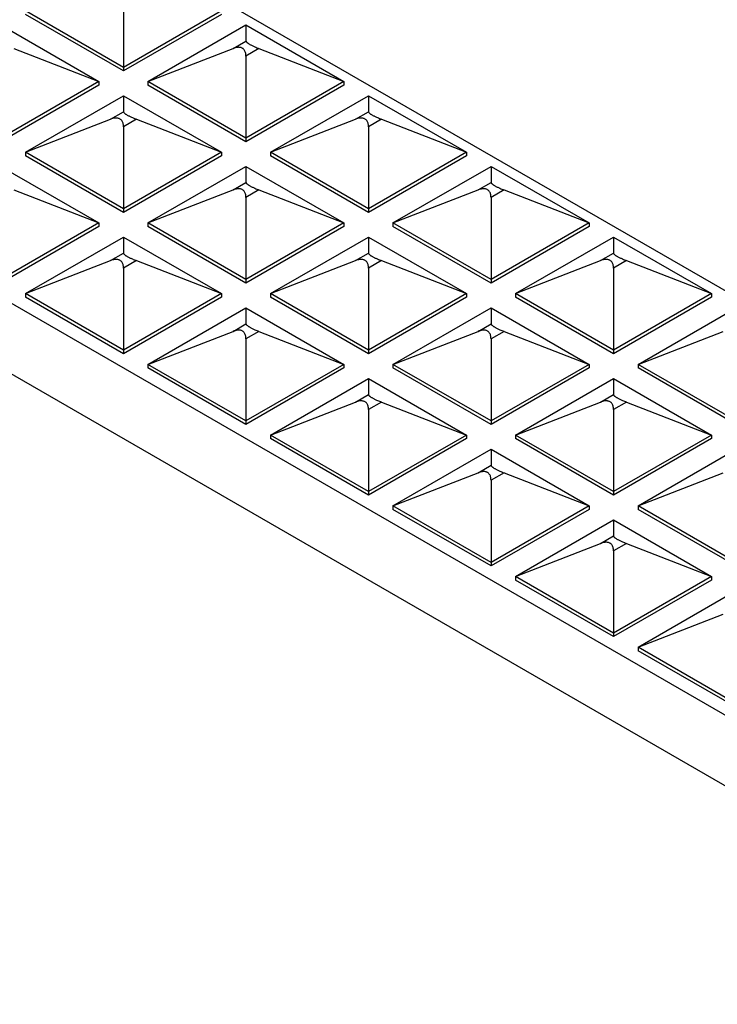
# Model space of a CAD drawing. Units: inches. Extents: x -9 to 230, y -166 to -10.
# Drawn here: x 70 to 110, y -166 to -109 of the extents above; entities that cross this region are included whole.
import ezdxf

# ---------------------------------------------------------------- set-up
doc = ezdxf.new("R2010")
doc.units = ezdxf.units.IN
doc.header["$MEASUREMENT"] = 0
doc.layers.add('LAYER0', color=7, linetype='Continuous')

msp = doc.modelspace()

# ---------------------------------------------------------------- linework, layer by layer
at = {"layer": 'LAYER0', "linetype": 'Continuous'}
for p, q in [((153.855, -149.352), (12.433, -67.703)), ((-8.78, -79.95), (132.642, -161.599)), ((-8.78, -84.033), (132.642, -165.682)), ((76.073, -106.848), (76.073, -111.587)), ((76.073, -111.587), (70.416, -108.321)), ((76.073, -111.793), (70.416, -108.527)), ((81.73, -108.321), (76.073, -111.587)), ((81.73, -108.527), (76.073, -111.793)), ((69.002, -109.138), (74.659, -112.404)), ((77.487, -112.404), (83.144, -109.138)), ((83.144, -109.138), (88.801, -112.404)), ((83.144, -109.138), (83.144, -110.065)), ((82.395, -110.498), (83.144, -110.065)), ((69.752, -110.498), (74.659, -112.404)), ((77.487, -112.404), (82.395, -110.498)), ((83.894, -110.498), (83.144, -110.931)), ((83.894, -110.498), (88.801, -112.404)), ((83.144, -110.931), (83.144, -115.67)), ((76.073, -111.587), (76.073, -111.793)), ((74.659, -112.404), (69.002, -115.67)), ((74.659, -112.404), (74.659, -112.61)), ((83.144, -115.67), (77.487, -112.404)), ((77.487, -112.404), (77.487, -112.61)), ((88.801, -112.404), (83.144, -115.67)), ((88.801, -112.404), (88.801, -112.61)), ((74.659, -112.61), (69.002, -115.876)), ((83.144, -115.876), (77.487, -112.61)), ((88.801, -112.61), (83.144, -115.876)), ((70.416, -116.486), (76.073, -113.22)), ((76.073, -113.22), (81.73, -116.486)), ((76.073, -113.22), (76.073, -114.148)), ((84.558, -116.486), (90.215, -113.22)), ((90.215, -113.22), (95.872, -116.486)), ((90.215, -113.22), (90.215, -114.148)), ((75.324, -114.581), (76.073, -114.148)), ((89.466, -114.581), (90.215, -114.148)), ((70.416, -116.486), (75.324, -114.581)), ((76.823, -114.581), (76.073, -115.013)), ((76.823, -114.581), (81.73, -116.486)), ((84.558, -116.486), (89.466, -114.581)), ((90.965, -114.581), (90.215, -115.013)), ((90.965, -114.581), (95.872, -116.486)), ((76.073, -115.013), (76.073, -119.752)), ((90.215, -115.013), (90.215, -119.752)), ((83.144, -115.67), (83.144, -115.876)), ((76.073, -119.752), (70.416, -116.486)), ((70.416, -116.486), (70.416, -116.692)), ((81.73, -116.486), (76.073, -119.752)), ((81.73, -116.486), (81.73, -116.692)), ((90.215, -119.752), (84.558, -116.486)), ((84.558, -116.486), (84.558, -116.692)), ((95.872, -116.486), (90.215, -119.752)), ((95.872, -116.486), (95.872, -116.692)), ((76.073, -119.958), (70.416, -116.692)), ((81.73, -116.692), (76.073, -119.958)), ((90.215, -119.958), (84.558, -116.692)), ((95.872, -116.692), (90.215, -119.958)), ((69.002, -117.303), (74.659, -120.569)), ((77.487, -120.569), (83.144, -117.303)), ((83.144, -117.303), (88.801, -120.569)), ((83.144, -117.303), (83.144, -118.23)), ((91.629, -120.569), (97.286, -117.303)), ((97.286, -117.303), (102.943, -120.569)), ((97.286, -117.303), (97.286, -118.23)), ((82.395, -118.663), (83.144, -118.23)), ((96.537, -118.663), (97.286, -118.23)), ((69.752, -118.663), (74.659, -120.569)), ((77.487, -120.569), (82.395, -118.663)), ((83.894, -118.663), (83.144, -119.096)), ((83.894, -118.663), (88.801, -120.569)), ((91.629, -120.569), (96.537, -118.663)), ((98.036, -118.663), (97.286, -119.096)), ((98.036, -118.663), (102.943, -120.569)), ((83.144, -119.096), (83.144, -123.835)), ((97.286, -119.096), (97.286, -123.835)), ((76.073, -119.752), (76.073, -119.958)), ((90.215, -119.752), (90.215, -119.958)), ((74.659, -120.569), (69.002, -123.835)), ((74.659, -120.775), (69.002, -124.041)), ((74.659, -120.569), (74.659, -120.775)), ((83.144, -123.835), (77.487, -120.569)), ((77.487, -120.569), (77.487, -120.775)), ((83.144, -124.041), (77.487, -120.775)), ((88.801, -120.569), (83.144, -123.835)), ((88.801, -120.775), (83.144, -124.041)), ((88.801, -120.569), (88.801, -120.775)), ((97.286, -123.835), (91.629, -120.569)), ((91.629, -120.569), (91.629, -120.775)), ((97.286, -124.041), (91.629, -120.775)), ((102.943, -120.569), (97.286, -123.835)), ((102.943, -120.775), (97.286, -124.041)), ((102.943, -120.569), (102.943, -120.775)), ((70.416, -124.651), (76.073, -121.385)), ((76.073, -121.385), (81.73, -124.651)), ((76.073, -121.385), (76.073, -122.313)), ((84.558, -124.651), (90.215, -121.385)), ((90.215, -121.385), (95.872, -124.651)), ((90.215, -121.385), (90.215, -122.313)), ((98.7, -124.651), (104.357, -121.385)), ((104.357, -121.385), (110.014, -124.651)), ((104.357, -121.385), (104.357, -122.313)), ((70.416, -124.651), (75.324, -122.745)), ((75.324, -122.745), (76.073, -122.313)), ((76.823, -122.745), (76.073, -123.178)), ((76.823, -122.745), (81.73, -124.651)), ((84.558, -124.651), (89.466, -122.745)), ((89.466, -122.745), (90.215, -122.313)), ((90.965, -122.745), (90.215, -123.178)), ((90.965, -122.745), (95.872, -124.651)), ((98.7, -124.651), (103.608, -122.745)), ((103.608, -122.745), (104.357, -122.313)), ((105.107, -122.745), (104.357, -123.178)), ((105.107, -122.745), (110.014, -124.651)), ((76.073, -123.178), (76.073, -127.917)), ((90.215, -123.178), (90.215, -127.917)), ((104.357, -123.178), (104.357, -127.917)), ((83.144, -123.835), (83.144, -124.041)), ((97.286, -123.835), (97.286, -124.041)), ((76.073, -127.917), (70.416, -124.651)), ((70.416, -124.651), (70.416, -124.857)), ((76.073, -128.123), (70.416, -124.857)), ((81.73, -124.651), (76.073, -127.917)), ((81.73, -124.857), (76.073, -128.123)), ((81.73, -124.651), (81.73, -124.857)), ((90.215, -127.917), (84.558, -124.651)), ((84.558, -124.651), (84.558, -124.857)), ((90.215, -128.123), (84.558, -124.857)), ((95.872, -124.651), (90.215, -127.917)), ((95.872, -124.857), (90.215, -128.123)), ((95.872, -124.651), (95.872, -124.857)), ((104.357, -127.917), (98.7, -124.651)), ((98.7, -124.651), (98.7, -124.857)), ((104.357, -128.123), (98.7, -124.857)), ((110.014, -124.651), (104.357, -127.917)), ((110.014, -124.857), (104.357, -128.123)), ((110.014, -124.651), (110.014, -124.857)), ((77.487, -128.733), (83.144, -125.468)), ((83.144, -125.468), (88.801, -128.733)), ((83.144, -125.468), (83.144, -126.395)), ((91.629, -128.733), (97.286, -125.468)), ((97.286, -125.468), (102.943, -128.733)), ((97.286, -125.468), (97.286, -126.395)), ((105.772, -128.733), (111.428, -125.468)), ((82.395, -126.828), (83.144, -126.395)), ((96.537, -126.828), (97.286, -126.395)), ((77.487, -128.733), (82.395, -126.828)), ((83.894, -126.828), (83.144, -127.261)), ((83.144, -127.261), (83.144, -131.999)), ((83.894, -126.828), (88.801, -128.733)), ((91.629, -128.733), (96.537, -126.828)), ((98.036, -126.828), (97.286, -127.261)), ((97.286, -127.261), (97.286, -131.999)), ((98.036, -126.828), (102.943, -128.733)), ((105.772, -128.733), (110.679, -126.828)), ((76.073, -127.917), (76.073, -128.123)), ((90.215, -127.917), (90.215, -128.123)), ((104.357, -127.917), (104.357, -128.123)), ((83.144, -131.999), (77.487, -128.733)), ((77.487, -128.733), (77.487, -128.94)), ((83.144, -132.206), (77.487, -128.94)), ((88.801, -128.733), (83.144, -131.999)), ((88.801, -128.94), (83.144, -132.206)), ((88.801, -128.733), (88.801, -128.94)), ((97.286, -131.999), (91.629, -128.733)), ((91.629, -128.733), (91.629, -128.94)), ((97.286, -132.206), (91.629, -128.94)), ((102.943, -128.733), (97.286, -131.999)), ((102.943, -128.94), (97.286, -132.206)), ((102.943, -128.733), (102.943, -128.94)), ((111.428, -131.999), (105.772, -128.733)), ((105.772, -128.733), (105.772, -128.94)), ((111.428, -132.206), (105.772, -128.94)), ((84.558, -132.816), (90.215, -129.55)), ((90.215, -129.55), (95.872, -132.816)), ((90.215, -129.55), (90.215, -130.478)), ((98.7, -132.816), (104.357, -129.55)), ((104.357, -129.55), (110.014, -132.816)), ((104.357, -129.55), (104.357, -130.478)), ((89.466, -130.91), (90.215, -130.478)), ((103.608, -130.91), (104.357, -130.478)), ((84.558, -132.816), (89.466, -130.91)), ((90.965, -130.91), (90.215, -131.343)), ((90.965, -130.91), (95.872, -132.816)), ((98.7, -132.816), (103.608, -130.91)), ((105.107, -130.91), (104.357, -131.343)), ((105.107, -130.91), (110.014, -132.816)), ((90.215, -131.343), (90.215, -136.082)), ((104.357, -131.343), (104.357, -136.082)), ((83.144, -131.999), (83.144, -132.206)), ((97.286, -131.999), (97.286, -132.206)), ((90.215, -136.082), (84.558, -132.816)), ((84.558, -132.816), (84.558, -133.022)), ((90.215, -136.288), (84.558, -133.022)), ((95.872, -132.816), (90.215, -136.082)), ((95.872, -133.022), (90.215, -136.288)), ((95.872, -132.816), (95.872, -133.022)), ((104.357, -136.082), (98.7, -132.816)), ((98.7, -132.816), (98.7, -133.022)), ((104.357, -136.288), (98.7, -133.022)), ((110.014, -132.816), (104.357, -136.082)), ((110.014, -133.022), (104.357, -136.288)), ((110.014, -132.816), (110.014, -133.022)), ((91.629, -136.898), (97.286, -133.632)), ((97.286, -133.632), (102.943, -136.898)), ((97.286, -133.632), (97.286, -134.56)), ((105.772, -136.898), (111.428, -133.632)), ((96.537, -134.993), (97.286, -134.56)), ((91.629, -136.898), (96.537, -134.993)), ((98.036, -134.993), (97.286, -135.425)), ((98.036, -134.993), (102.943, -136.898)), ((105.772, -136.898), (110.679, -134.993)), ((97.286, -135.425), (97.286, -140.164)), ((90.215, -136.082), (90.215, -136.288)), ((104.357, -136.082), (104.357, -136.288)), ((97.286, -140.164), (91.629, -136.898)), ((91.629, -136.898), (91.629, -137.105)), ((102.943, -136.898), (97.286, -140.164)), ((102.943, -136.898), (102.943, -137.105)), ((111.428, -140.164), (105.772, -136.898)), ((105.772, -136.898), (105.772, -137.105)), ((97.286, -140.371), (91.629, -137.105)), ((102.943, -137.105), (97.286, -140.371)), ((111.428, -140.371), (105.772, -137.105)), ((98.7, -140.981), (104.357, -137.715)), ((104.357, -137.715), (110.014, -140.981)), ((104.357, -137.715), (104.357, -138.642)), ((103.608, -139.075), (104.357, -138.642)), ((98.7, -140.981), (103.608, -139.075)), ((105.107, -139.075), (104.357, -139.508)), ((105.107, -139.075), (110.014, -140.981)), ((104.357, -139.508), (104.357, -144.247)), ((97.286, -140.164), (97.286, -140.371)), ((104.357, -144.247), (98.7, -140.981)), ((98.7, -140.981), (98.7, -141.187)), ((110.014, -140.981), (104.357, -144.247)), ((110.014, -140.981), (110.014, -141.187)), ((104.357, -144.453), (98.7, -141.187)), ((110.014, -141.187), (104.357, -144.453)), ((105.772, -145.063), (111.428, -141.797)), ((105.772, -145.063), (110.679, -143.158)), ((104.357, -144.247), (104.357, -144.453)), ((111.428, -148.329), (105.772, -145.063)), ((105.772, -145.063), (105.772, -145.269)), ((111.428, -148.535), (105.772, -145.269))]:
    msp.add_line(p, q, dxfattribs=at)
for points in [[(83.144, -110.065, 0), (83.146, -110.077, 0), (83.15, -110.089, 0), (83.158, -110.102, 0), (83.169, -110.117, 0), (83.184, -110.132, 0), (83.202, -110.149, 0), (83.223, -110.166, 0), (83.242, -110.181, 0), (83.263, -110.195, 0), (83.286, -110.211, 0), (83.312, -110.226, 0), (83.339, -110.243, 0), (83.367, -110.259, 0), (83.398, -110.276, 0), (83.431, -110.293, 0), (83.465, -110.311, 0), (83.5, -110.328, 0), (83.537, -110.346, 0), (83.576, -110.364, 0), (83.615, -110.382, 0), (83.656, -110.4, 0), (83.713, -110.425, 0), (83.772, -110.45, 0), (83.832, -110.474, 0), (83.894, -110.498, 0)], [(83.144, -110.931, 0), (83.143, -110.877, 0), (83.138, -110.825, 0), (83.13, -110.775, 0), (83.119, -110.727, 0), (83.104, -110.683, 0), (83.087, -110.641, 0), (83.065, -110.603, 0), (83.046, -110.575, 0), (83.025, -110.549, 0), (83.002, -110.526, 0), (82.977, -110.505, 0), (82.95, -110.487, 0), (82.921, -110.471, 0), (82.89, -110.457, 0), (82.858, -110.446, 0), (82.824, -110.438, 0), (82.788, -110.432, 0), (82.751, -110.429, 0), (82.713, -110.428, 0), (82.673, -110.43, 0), (82.632, -110.434, 0), (82.575, -110.444, 0), (82.516, -110.458, 0), (82.456, -110.476, 0), (82.395, -110.498, 0)], [(76.073, -114.148, 0), (76.075, -114.159, 0), (76.079, -114.171, 0), (76.087, -114.185, 0), (76.098, -114.199, 0), (76.113, -114.215, 0), (76.131, -114.231, 0), (76.152, -114.249, 0), (76.171, -114.263, 0), (76.192, -114.278, 0), (76.215, -114.293, 0), (76.24, -114.309, 0), (76.268, -114.325, 0), (76.296, -114.342, 0), (76.327, -114.359, 0), (76.36, -114.376, 0), (76.394, -114.393, 0), (76.429, -114.411, 0), (76.466, -114.429, 0), (76.505, -114.447, 0), (76.544, -114.465, 0), (76.585, -114.483, 0), (76.642, -114.507, 0), (76.701, -114.532, 0), (76.761, -114.556, 0), (76.823, -114.581, 0)], [(90.215, -114.148, 0), (90.217, -114.159, 0), (90.221, -114.171, 0), (90.229, -114.185, 0), (90.24, -114.199, 0), (90.255, -114.215, 0), (90.273, -114.231, 0), (90.294, -114.249, 0), (90.313, -114.263, 0), (90.334, -114.278, 0), (90.357, -114.293, 0), (90.383, -114.309, 0), (90.41, -114.325, 0), (90.439, -114.342, 0), (90.469, -114.359, 0), (90.502, -114.376, 0), (90.536, -114.393, 0), (90.571, -114.411, 0), (90.608, -114.429, 0), (90.647, -114.447, 0), (90.686, -114.465, 0), (90.727, -114.483, 0), (90.784, -114.507, 0), (90.843, -114.532, 0), (90.904, -114.556, 0), (90.965, -114.581, 0)], [(76.073, -115.013, 0), (76.072, -114.959, 0), (76.067, -114.907, 0), (76.059, -114.857, 0), (76.048, -114.81, 0), (76.033, -114.765, 0), (76.015, -114.723, 0), (75.994, -114.685, 0), (75.975, -114.657, 0), (75.954, -114.632, 0), (75.931, -114.608, 0), (75.906, -114.588, 0), (75.879, -114.569, 0), (75.85, -114.553, 0), (75.819, -114.54, 0), (75.787, -114.529, 0), (75.752, -114.52, 0), (75.717, -114.515, 0), (75.68, -114.511, 0), (75.642, -114.511, 0), (75.602, -114.512, 0), (75.561, -114.517, 0), (75.504, -114.526, 0), (75.445, -114.54, 0), (75.385, -114.559, 0), (75.324, -114.581, 0)], [(90.215, -115.013, 0), (90.214, -114.959, 0), (90.209, -114.907, 0), (90.201, -114.857, 0), (90.19, -114.81, 0), (90.175, -114.765, 0), (90.158, -114.723, 0), (90.136, -114.685, 0), (90.117, -114.657, 0), (90.096, -114.632, 0), (90.073, -114.608, 0), (90.048, -114.588, 0), (90.021, -114.569, 0), (89.992, -114.553, 0), (89.961, -114.54, 0), (89.929, -114.529, 0), (89.895, -114.52, 0), (89.859, -114.515, 0), (89.822, -114.511, 0), (89.784, -114.511, 0), (89.744, -114.512, 0), (89.704, -114.517, 0), (89.646, -114.526, 0), (89.587, -114.54, 0), (89.527, -114.559, 0), (89.466, -114.581, 0)], [(83.144, -118.23, 0), (83.146, -118.242, 0), (83.15, -118.254, 0), (83.158, -118.267, 0), (83.169, -118.282, 0), (83.184, -118.297, 0), (83.202, -118.314, 0), (83.223, -118.331, 0), (83.242, -118.345, 0), (83.263, -118.36, 0), (83.286, -118.376, 0), (83.312, -118.391, 0), (83.339, -118.407, 0), (83.367, -118.424, 0), (83.398, -118.441, 0), (83.431, -118.458, 0), (83.465, -118.476, 0), (83.5, -118.493, 0), (83.537, -118.511, 0), (83.576, -118.529, 0), (83.615, -118.547, 0), (83.656, -118.565, 0), (83.713, -118.59, 0), (83.772, -118.614, 0), (83.832, -118.639, 0), (83.894, -118.663, 0)], [(97.286, -118.23, 0), (97.288, -118.242, 0), (97.292, -118.254, 0), (97.3, -118.267, 0), (97.311, -118.282, 0), (97.326, -118.297, 0), (97.344, -118.314, 0), (97.365, -118.331, 0), (97.384, -118.345, 0), (97.405, -118.36, 0), (97.429, -118.376, 0), (97.454, -118.391, 0), (97.481, -118.407, 0), (97.51, -118.424, 0), (97.54, -118.441, 0), (97.573, -118.458, 0), (97.607, -118.476, 0), (97.642, -118.493, 0), (97.679, -118.511, 0), (97.718, -118.529, 0), (97.757, -118.547, 0), (97.798, -118.565, 0), (97.855, -118.59, 0), (97.914, -118.614, 0), (97.975, -118.639, 0), (98.036, -118.663, 0)], [(83.144, -119.096, 0), (83.143, -119.042, 0), (83.138, -118.989, 0), (83.13, -118.94, 0), (83.119, -118.892, 0), (83.104, -118.848, 0), (83.087, -118.806, 0), (83.065, -118.767, 0), (83.046, -118.74, 0), (83.025, -118.714, 0), (83.002, -118.691, 0), (82.977, -118.67, 0), (82.95, -118.651, 0), (82.921, -118.636, 0), (82.89, -118.622, 0), (82.858, -118.611, 0), (82.824, -118.603, 0), (82.788, -118.597, 0), (82.751, -118.594, 0), (82.713, -118.593, 0), (82.673, -118.595, 0), (82.632, -118.599, 0), (82.575, -118.609, 0), (82.516, -118.623, 0), (82.456, -118.641, 0), (82.395, -118.663, 0)], [(97.286, -119.096, 0), (97.285, -119.042, 0), (97.28, -118.989, 0), (97.272, -118.94, 0), (97.261, -118.892, 0), (97.247, -118.848, 0), (97.229, -118.806, 0), (97.207, -118.767, 0), (97.188, -118.74, 0), (97.167, -118.714, 0), (97.144, -118.691, 0), (97.119, -118.67, 0), (97.092, -118.651, 0), (97.063, -118.636, 0), (97.032, -118.622, 0), (97, -118.611, 0), (96.966, -118.603, 0), (96.93, -118.597, 0), (96.893, -118.594, 0), (96.855, -118.593, 0), (96.815, -118.595, 0), (96.775, -118.599, 0), (96.717, -118.609, 0), (96.658, -118.623, 0), (96.598, -118.641, 0), (96.537, -118.663, 0)], [(76.073, -123.178, 0), (76.072, -123.124, 0), (76.067, -123.072, 0), (76.059, -123.022, 0), (76.048, -122.975, 0), (76.033, -122.93, 0), (76.015, -122.888, 0), (75.994, -122.85, 0), (75.975, -122.822, 0), (75.954, -122.797, 0), (75.931, -122.773, 0), (75.906, -122.752, 0), (75.879, -122.734, 0), (75.85, -122.718, 0), (75.819, -122.705, 0), (75.787, -122.694, 0), (75.752, -122.685, 0), (75.717, -122.679, 0), (75.68, -122.676, 0), (75.642, -122.676, 0), (75.602, -122.677, 0), (75.561, -122.682, 0), (75.504, -122.691, 0), (75.445, -122.705, 0), (75.385, -122.723, 0), (75.324, -122.745, 0)], [(76.073, -122.313, 0), (76.075, -122.324, 0), (76.079, -122.336, 0), (76.087, -122.35, 0), (76.098, -122.364, 0), (76.113, -122.38, 0), (76.131, -122.396, 0), (76.152, -122.414, 0), (76.171, -122.428, 0), (76.192, -122.443, 0), (76.215, -122.458, 0), (76.24, -122.474, 0), (76.268, -122.49, 0), (76.296, -122.506, 0), (76.327, -122.523, 0), (76.36, -122.541, 0), (76.394, -122.558, 0), (76.429, -122.576, 0), (76.466, -122.594, 0), (76.505, -122.611, 0), (76.544, -122.629, 0), (76.585, -122.647, 0), (76.642, -122.672, 0), (76.701, -122.697, 0), (76.761, -122.721, 0), (76.823, -122.745, 0)], [(90.215, -123.178, 0), (90.214, -123.124, 0), (90.209, -123.072, 0), (90.201, -123.022, 0), (90.19, -122.975, 0), (90.175, -122.93, 0), (90.158, -122.888, 0), (90.136, -122.85, 0), (90.117, -122.822, 0), (90.096, -122.797, 0), (90.073, -122.773, 0), (90.048, -122.752, 0), (90.021, -122.734, 0), (89.992, -122.718, 0), (89.961, -122.705, 0), (89.929, -122.694, 0), (89.895, -122.685, 0), (89.859, -122.679, 0), (89.822, -122.676, 0), (89.784, -122.676, 0), (89.744, -122.677, 0), (89.704, -122.682, 0), (89.646, -122.691, 0), (89.587, -122.705, 0), (89.527, -122.723, 0), (89.466, -122.745, 0)], [(90.215, -122.313, 0), (90.217, -122.324, 0), (90.221, -122.336, 0), (90.229, -122.35, 0), (90.24, -122.364, 0), (90.255, -122.38, 0), (90.273, -122.396, 0), (90.294, -122.414, 0), (90.313, -122.428, 0), (90.334, -122.443, 0), (90.357, -122.458, 0), (90.383, -122.474, 0), (90.41, -122.49, 0), (90.439, -122.506, 0), (90.469, -122.523, 0), (90.502, -122.541, 0), (90.536, -122.558, 0), (90.571, -122.576, 0), (90.608, -122.594, 0), (90.647, -122.611, 0), (90.686, -122.629, 0), (90.727, -122.647, 0), (90.784, -122.672, 0), (90.843, -122.697, 0), (90.904, -122.721, 0), (90.965, -122.745, 0)], [(104.357, -123.178, 0), (104.356, -123.124, 0), (104.351, -123.072, 0), (104.343, -123.022, 0), (104.332, -122.975, 0), (104.318, -122.93, 0), (104.3, -122.888, 0), (104.278, -122.85, 0), (104.259, -122.822, 0), (104.238, -122.797, 0), (104.215, -122.773, 0), (104.19, -122.752, 0), (104.163, -122.734, 0), (104.134, -122.718, 0), (104.103, -122.705, 0), (104.071, -122.694, 0), (104.037, -122.685, 0), (104.001, -122.679, 0), (103.964, -122.676, 0), (103.926, -122.676, 0), (103.886, -122.677, 0), (103.846, -122.682, 0), (103.788, -122.691, 0), (103.729, -122.705, 0), (103.669, -122.723, 0), (103.608, -122.745, 0)], [(104.357, -122.313, 0), (104.359, -122.324, 0), (104.364, -122.336, 0), (104.371, -122.35, 0), (104.383, -122.364, 0), (104.397, -122.38, 0), (104.415, -122.396, 0), (104.436, -122.414, 0), (104.455, -122.428, 0), (104.476, -122.443, 0), (104.5, -122.458, 0), (104.525, -122.474, 0), (104.552, -122.49, 0), (104.581, -122.506, 0), (104.611, -122.523, 0), (104.644, -122.541, 0), (104.678, -122.558, 0), (104.713, -122.576, 0), (104.751, -122.594, 0), (104.789, -122.611, 0), (104.828, -122.629, 0), (104.869, -122.647, 0), (104.926, -122.672, 0), (104.985, -122.697, 0), (105.046, -122.721, 0), (105.107, -122.745, 0)], [(83.144, -127.261, 0), (83.143, -127.207, 0), (83.138, -127.154, 0), (83.13, -127.104, 0), (83.119, -127.057, 0), (83.104, -127.012, 0), (83.087, -126.971, 0), (83.065, -126.932, 0), (83.046, -126.905, 0), (83.025, -126.879, 0), (83.002, -126.856, 0), (82.977, -126.835, 0), (82.95, -126.816, 0), (82.921, -126.8, 0), (82.89, -126.787, 0), (82.858, -126.776, 0), (82.824, -126.768, 0), (82.788, -126.762, 0), (82.751, -126.759, 0), (82.713, -126.758, 0), (82.673, -126.76, 0), (82.632, -126.764, 0), (82.575, -126.774, 0), (82.516, -126.788, 0), (82.456, -126.806, 0), (82.395, -126.828, 0)], [(83.144, -126.395, 0), (83.146, -126.406, 0), (83.15, -126.419, 0), (83.158, -126.432, 0), (83.169, -126.447, 0), (83.184, -126.462, 0), (83.202, -126.479, 0), (83.223, -126.496, 0), (83.242, -126.51, 0), (83.263, -126.525, 0), (83.286, -126.54, 0), (83.312, -126.556, 0), (83.339, -126.572, 0), (83.367, -126.589, 0), (83.398, -126.606, 0), (83.431, -126.623, 0), (83.465, -126.64, 0), (83.5, -126.658, 0), (83.537, -126.676, 0), (83.576, -126.694, 0), (83.615, -126.712, 0), (83.656, -126.73, 0), (83.713, -126.755, 0), (83.772, -126.779, 0), (83.832, -126.804, 0), (83.894, -126.828, 0)], [(97.286, -127.261, 0), (97.285, -127.207, 0), (97.28, -127.154, 0), (97.272, -127.104, 0), (97.261, -127.057, 0), (97.247, -127.012, 0), (97.229, -126.971, 0), (97.207, -126.932, 0), (97.188, -126.905, 0), (97.167, -126.879, 0), (97.144, -126.856, 0), (97.119, -126.835, 0), (97.092, -126.816, 0), (97.063, -126.8, 0), (97.032, -126.787, 0), (97, -126.776, 0), (96.966, -126.768, 0), (96.93, -126.762, 0), (96.893, -126.759, 0), (96.855, -126.758, 0), (96.815, -126.76, 0), (96.775, -126.764, 0), (96.717, -126.774, 0), (96.658, -126.788, 0), (96.598, -126.806, 0), (96.537, -126.828, 0)], [(97.286, -126.395, 0), (97.288, -126.406, 0), (97.292, -126.419, 0), (97.3, -126.432, 0), (97.311, -126.447, 0), (97.326, -126.462, 0), (97.344, -126.479, 0), (97.365, -126.496, 0), (97.384, -126.51, 0), (97.405, -126.525, 0), (97.429, -126.54, 0), (97.454, -126.556, 0), (97.481, -126.572, 0), (97.51, -126.589, 0), (97.54, -126.606, 0), (97.573, -126.623, 0), (97.607, -126.64, 0), (97.642, -126.658, 0), (97.679, -126.676, 0), (97.718, -126.694, 0), (97.757, -126.712, 0), (97.798, -126.73, 0), (97.855, -126.755, 0), (97.914, -126.779, 0), (97.975, -126.804, 0), (98.036, -126.828, 0)], [(90.215, -130.478, 0), (90.217, -130.489, 0), (90.221, -130.501, 0), (90.229, -130.515, 0), (90.24, -130.529, 0), (90.255, -130.545, 0), (90.273, -130.561, 0), (90.294, -130.578, 0), (90.313, -130.593, 0), (90.334, -130.608, 0), (90.357, -130.623, 0), (90.383, -130.639, 0), (90.41, -130.655, 0), (90.439, -130.671, 0), (90.469, -130.688, 0), (90.502, -130.705, 0), (90.536, -130.723, 0), (90.571, -130.741, 0), (90.608, -130.758, 0), (90.647, -130.776, 0), (90.686, -130.794, 0), (90.727, -130.812, 0), (90.784, -130.837, 0), (90.843, -130.862, 0), (90.904, -130.886, 0), (90.965, -130.91, 0)], [(104.357, -130.478, 0), (104.359, -130.489, 0), (104.364, -130.501, 0), (104.371, -130.515, 0), (104.383, -130.529, 0), (104.397, -130.545, 0), (104.415, -130.561, 0), (104.436, -130.578, 0), (104.455, -130.593, 0), (104.476, -130.608, 0), (104.5, -130.623, 0), (104.525, -130.639, 0), (104.552, -130.655, 0), (104.581, -130.671, 0), (104.611, -130.688, 0), (104.644, -130.705, 0), (104.678, -130.723, 0), (104.713, -130.741, 0), (104.751, -130.758, 0), (104.789, -130.776, 0), (104.828, -130.794, 0), (104.869, -130.812, 0), (104.926, -130.837, 0), (104.985, -130.862, 0), (105.046, -130.886, 0), (105.107, -130.91, 0)], [(90.215, -131.343, 0), (90.214, -131.289, 0), (90.209, -131.237, 0), (90.201, -131.187, 0), (90.19, -131.139, 0), (90.175, -131.095, 0), (90.158, -131.053, 0), (90.136, -131.015, 0), (90.117, -130.987, 0), (90.096, -130.961, 0), (90.073, -130.938, 0), (90.048, -130.917, 0), (90.021, -130.899, 0), (89.992, -130.883, 0), (89.961, -130.869, 0), (89.929, -130.858, 0), (89.895, -130.85, 0), (89.859, -130.844, 0), (89.822, -130.841, 0), (89.784, -130.84, 0), (89.744, -130.842, 0), (89.704, -130.846, 0), (89.646, -130.856, 0), (89.587, -130.87, 0), (89.527, -130.888, 0), (89.466, -130.91, 0)], [(104.357, -131.343, 0), (104.356, -131.289, 0), (104.351, -131.237, 0), (104.343, -131.187, 0), (104.332, -131.139, 0), (104.318, -131.095, 0), (104.3, -131.053, 0), (104.278, -131.015, 0), (104.259, -130.987, 0), (104.238, -130.961, 0), (104.215, -130.938, 0), (104.19, -130.917, 0), (104.163, -130.899, 0), (104.134, -130.883, 0), (104.103, -130.869, 0), (104.071, -130.858, 0), (104.037, -130.85, 0), (104.001, -130.844, 0), (103.964, -130.841, 0), (103.926, -130.84, 0), (103.886, -130.842, 0), (103.846, -130.846, 0), (103.788, -130.856, 0), (103.729, -130.87, 0), (103.669, -130.888, 0), (103.608, -130.91, 0)], [(97.286, -134.56, 0), (97.288, -134.571, 0), (97.292, -134.584, 0), (97.3, -134.597, 0), (97.311, -134.612, 0), (97.326, -134.627, 0), (97.344, -134.644, 0), (97.365, -134.661, 0), (97.384, -134.675, 0), (97.405, -134.69, 0), (97.429, -134.705, 0), (97.454, -134.721, 0), (97.481, -134.737, 0), (97.51, -134.754, 0), (97.54, -134.771, 0), (97.573, -134.788, 0), (97.607, -134.805, 0), (97.642, -134.823, 0), (97.679, -134.841, 0), (97.718, -134.859, 0), (97.757, -134.877, 0), (97.798, -134.895, 0), (97.855, -134.92, 0), (97.914, -134.944, 0), (97.975, -134.969, 0), (98.036, -134.993, 0)], [(97.286, -135.425, 0), (97.285, -135.371, 0), (97.28, -135.319, 0), (97.272, -135.269, 0), (97.261, -135.222, 0), (97.247, -135.177, 0), (97.229, -135.136, 0), (97.207, -135.097, 0), (97.188, -135.069, 0), (97.167, -135.044, 0), (97.144, -135.021, 0), (97.119, -135, 0), (97.092, -134.981, 0), (97.063, -134.965, 0), (97.032, -134.952, 0), (97, -134.941, 0), (96.966, -134.933, 0), (96.93, -134.927, 0), (96.893, -134.924, 0), (96.855, -134.923, 0), (96.815, -134.925, 0), (96.775, -134.929, 0), (96.717, -134.939, 0), (96.658, -134.953, 0), (96.598, -134.971, 0), (96.537, -134.993, 0)], [(104.357, -138.642, 0), (104.359, -138.654, 0), (104.364, -138.666, 0), (104.371, -138.68, 0), (104.383, -138.694, 0), (104.397, -138.709, 0), (104.415, -138.726, 0), (104.436, -138.743, 0), (104.455, -138.758, 0), (104.476, -138.772, 0), (104.5, -138.788, 0), (104.525, -138.804, 0), (104.552, -138.82, 0), (104.581, -138.836, 0), (104.611, -138.853, 0), (104.644, -138.87, 0), (104.678, -138.888, 0), (104.713, -138.905, 0), (104.751, -138.923, 0), (104.789, -138.941, 0), (104.828, -138.959, 0), (104.869, -138.977, 0), (104.926, -139.002, 0), (104.985, -139.027, 0), (105.046, -139.051, 0), (105.107, -139.075, 0)], [(104.357, -139.508, 0), (104.356, -139.454, 0), (104.351, -139.402, 0), (104.343, -139.352, 0), (104.332, -139.304, 0), (104.318, -139.26, 0), (104.3, -139.218, 0), (104.278, -139.18, 0), (104.259, -139.152, 0), (104.238, -139.126, 0), (104.215, -139.103, 0), (104.19, -139.082, 0), (104.163, -139.064, 0), (104.134, -139.048, 0), (104.103, -139.034, 0), (104.071, -139.023, 0), (104.037, -139.015, 0), (104.001, -139.009, 0), (103.964, -139.006, 0), (103.926, -139.005, 0), (103.886, -139.007, 0), (103.846, -139.011, 0), (103.788, -139.021, 0), (103.729, -139.035, 0), (103.669, -139.053, 0), (103.608, -139.075, 0)]]:
    msp.add_polyline3d(points, dxfattribs=at)

doc.saveas('drawing.dxf')
